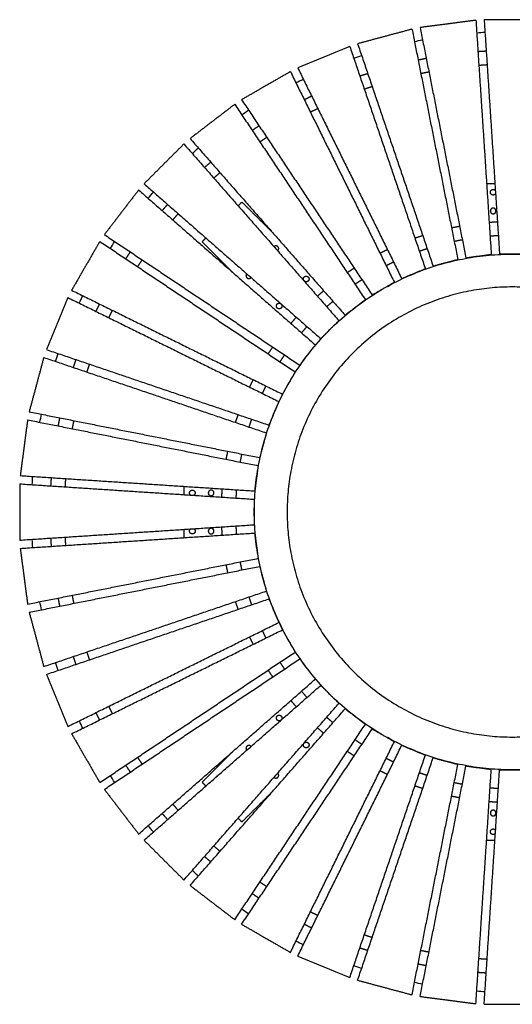
# Model space of a CAD drawing. Units: millimetres. Extents: x -1050 to 1050, y -1050 to 1050.
# Drawn here: x -1050 to 0, y -1050 to 1050 of the extents above; entities that cross this region are included whole.
import ezdxf

# ---------------------------------------------------------------- set-up
doc = ezdxf.new("R2010")
doc.units = ezdxf.units.MM
doc.layers.add('DIM', color=7, linetype='Continuous', true_color=0x000000)

msp = doc.modelspace()

# ---------------------------------------------------------------- linework, layer by layer
at = {"layer": 'DIM', "color": 18, "lineweight": -3, "true_color": 0x000000}
for points, degree in [([(-60, 1050), (-43.6, 800), (-27.2, 550)], 2), ([(60, 1050), (0, 1050), (-60, 1050)], 2), ([(-213.8, 1029.8), (-271.8, 1014.2), (-329.7, 998.7)], 2), ([(-213.8, 1029.8), (-164.9, 784), (-116, 538.3)], 2), ([(-77.6, 1048.8), (-137.1, 1041), (-196.5, 1033.2)], 2), ([(-196.5, 1033.2), (-147.7, 787.5), (-98.8, 541.7)], 2), ([(-77.6, 1048.8), (-61.2, 798.8), (-44.8, 548.8)], 2), ([(-75.8, 1022.2), (-70, 1022.6), (-64.1, 1023), (-58.3, 1023.3)], 3), ([(-346.4, 993), (-401.8, 970.1), (-457.3, 947.1)], 2), ([(-346.4, 993), (-265.9, 755.8), (-185.3, 518.6)], 2), ([(-329.7, 998.7), (-249.2, 761.5), (-168.7, 524.2)], 2), ([(-208.6, 1003.6), (-202.8, 1004.7), (-197.1, 1005.9), (-191.3, 1007)], 3), ([(-337.8, 967.7), (-332.3, 969.7), (-326.7, 971.6), (-321.1, 973.4)], 3), ([(-457.3, 947.1), (-346.4, 722.4), (-235.6, 497.7)], 2), ([(-473, 939.3), (-525, 909.3), (-577, 879.3)], 2), ([(-473, 939.3), (-362.2, 714.6), (-251.4, 489.9)], 2), ([(-461.2, 915.4), (-456, 918), (-450.7, 920.6), (-445.4, 923.2)], 3), ([(-591.6, 869.5), (-639.2, 833), (-686.8, 796.5)], 2), ([(-591.6, 869.5), (-452.4, 661.2), (-313.2, 452.9)], 2), ([(-577, 879.3), (-437.8, 671), (-298.6, 462.7)], 2), ([(-576.8, 847.3), (-571.9, 850.6), (-567, 853.9), (-562.1, 857.1)], 3), ([(-700, 784.9), (-742.5, 742.5), (-784.9, 700)], 2), ([(-700, 784.9), (-534.8, 596.5), (-369.7, 408.2)], 2), ([(-686.8, 796.5), (-521.6, 608.1), (-356.4, 419.8)], 2), ([(-682.4, 764.8), (-678, 768.7), (-673.6, 772.6), (-669.2, 776.4)], 3), ([(-784.9, 700), (-596.5, 534.8), (-408.2, 369.7)], 2), ([(-37.1, 700), (-45.9, 700), (-54.7, 700)], 2), ([(-796.5, 686.8), (-833, 639.2), (-869.5, 591.6)], 2), ([(-796.5, 686.8), (-608.1, 521.6), (-419.8, 356.4)], 2), ([(-776.4, 669.2), (-772.6, 673.6), (-768.7, 678), (-764.8, 682.4)], 3), ([(-576.3, 661.1), (-580.3, 657.1), (-584.4, 653)], 2), ([(-576.3, 661.1), (-543, 627.9), (-509.7, 594.6)], 2), ([(-869.5, 591.6), (-661.2, 452.4), (-452.9, 313.2)], 2), ([(-879.3, 577), (-909.3, 525), (-939.3, 473)], 2), ([(-879.3, 577), (-671, 437.8), (-462.7, 298.6)], 2), ([(-857.1, 562.1), (-853.9, 567), (-850.6, 571.9), (-847.3, 576.8)], 3), ([(-653, 584.4), (-657.1, 580.3), (-661.1, 576.3)], 2), ([(-661.1, 576.3), (-627.9, 543), (-594.6, 509.7)], 2), ([(-44.8, 548.8), (-71.8, 545.3), (-98.8, 541.7)], 2), ([(27.2, 550), (0, 550), (-27.2, 550)], 2), ([(-116, 538.3), (-142.4, 531.3), (-168.7, 524.2)], 2), ([(-185.3, 518.6), (-210.5, 508.1), (-235.6, 497.7)], 2), ([(-251.4, 489.9), (-275, 476.3), (-298.6, 462.7)], 2), ([(-939.3, 473), (-714.6, 362.2), (-489.9, 251.4)], 2), ([(-947.1, 457.3), (-970.1, 401.8), (-993, 346.4)], 2), ([(-947.1, 457.3), (-722.4, 346.4), (-497.7, 235.6)], 2), ([(-923.2, 445.4), (-920.6, 450.7), (-918, 456), (-915.4, 461.2)], 3), ([(-313.2, 452.9), (-334.8, 436.3), (-356.4, 419.8)], 2), ([(-369.7, 408.2), (-388.9, 388.9), (-408.2, 369.7)], 2), ([(-993, 346.4), (-755.8, 265.9), (-518.6, 185.3)], 2), ([(-973.4, 321.1), (-971.6, 326.7), (-969.7, 332.3), (-967.7, 337.8)], 3), ([(-419.8, 356.4), (-436.3, 334.8), (-452.9, 313.2)], 2), ([(-998.7, 329.7), (-1014.2, 271.8), (-1029.8, 213.8)], 2), ([(-998.7, 329.7), (-761.5, 249.2), (-524.2, 168.7)], 2), ([(-462.7, 298.6), (-476.3, 275), (-489.9, 251.4)], 2), ([(-497.7, 235.6), (-508.1, 210.5), (-518.6, 185.3)], 2), ([(-1029.8, 213.8), (-784, 164.9), (-538.3, 116)], 2), ([(-1033.2, 196.5), (-1041, 137.1), (-1048.8, 77.6)], 2), ([(-1033.2, 196.5), (-787.5, 147.7), (-541.7, 98.8)], 2), ([(-1007, 191.3), (-1005.9, 197.1), (-1004.7, 202.8), (-1003.6, 208.6)], 3), ([(-524.2, 168.7), (-531.3, 142.4), (-538.3, 116)], 2), ([(-541.7, 98.8), (-545.3, 71.8), (-548.8, 44.8)], 2), ([(-1048.8, 77.6), (-798.8, 61.2), (-548.8, 44.8)], 2), ([(-1023.3, 58.3), (-1023, 64.1), (-1022.6, 70), (-1022.2, 75.8)], 3), ([(-1050, 60), (-800, 43.6), (-550, 27.2)], 2), ([(-1050, 60), (-1050, 0), (-1050, -60)], 2), ([(-700, 54.7), (-700, 45.9), (-700, 37.1)], 2), ([(-550, 27.2), (-550, 0), (-550, -27.2)], 2), ([(-1050, -60), (-800, -43.6), (-550, -27.2)], 2), ([(-700, -37.1), (-700, -45.9), (-700, -54.7)], 2), ([(-1048.8, -77.6), (-798.8, -61.2), (-548.8, -44.8)], 2), ([(-1022.2, -75.8), (-1022.6, -70), (-1023, -64.1), (-1023.3, -58.3)], 3), ([(-548.8, -44.8), (-545.3, -71.8), (-541.7, -98.8)], 2), ([(-1048.8, -77.6), (-1041, -137.1), (-1033.2, -196.5)], 2), ([(-1033.2, -196.5), (-787.5, -147.7), (-541.7, -98.8)], 2), ([(-1029.8, -213.8), (-784, -164.9), (-538.3, -116)], 2), ([(-538.3, -116), (-531.3, -142.4), (-524.2, -168.7)], 2), ([(-998.7, -329.7), (-761.5, -249.2), (-524.2, -168.7)], 2), ([(-993, -346.4), (-755.8, -265.9), (-518.6, -185.3)], 2), ([(-518.6, -185.3), (-508.1, -210.5), (-497.7, -235.6)], 2), ([(-1003.6, -208.6), (-1004.7, -202.8), (-1005.9, -197.1), (-1007, -191.3)], 3), ([(-511.4, -202.5), (-505, -218.5), (-497.9, -234.3), (-490.1, -249.7)], 3), ([(-1029.8, -213.8), (-1014.2, -271.8), (-998.7, -329.7)], 2), ([(-947.1, -457.3), (-722.4, -346.4), (-497.7, -235.6)], 2), ([(-939.3, -473), (-714.6, -362.2), (-489.9, -251.4)], 2), ([(-489.9, -251.4), (-476.3, -275), (-462.7, -298.6)], 2), ([(-525.2, -268.8), (-525.4, -268.5), (-525.5, -268.2), (-525.7, -267.9)], 3), ([(-879.3, -577), (-671, -437.8), (-462.7, -298.6)], 2), ([(-869.5, -591.6), (-661.2, -452.4), (-452.9, -313.2)], 2), ([(-452.9, -313.2), (-436.3, -334.8), (-419.8, -356.4)], 2), ([(-967.7, -337.8), (-969.7, -332.3), (-971.6, -326.7), (-973.4, -321.1)], 3), ([(-993, -346.4), (-970.1, -401.8), (-947.1, -457.3)], 2), ([(-796.5, -686.8), (-608.1, -521.6), (-419.8, -356.4)], 2), ([(-784.9, -700), (-596.5, -534.8), (-408.2, -369.7)], 2), ([(-408.2, -369.7), (-388.9, -388.9), (-369.7, -408.2)], 2), ([(-700, -784.9), (-534.8, -596.5), (-369.7, -408.2)], 2), ([(-686.8, -796.5), (-521.6, -608.1), (-356.4, -419.8)], 2), ([(-356.4, -419.8), (-334.8, -436.3), (-313.2, -452.9)], 2), ([(-915.4, -461.2), (-918, -456), (-920.6, -450.7), (-923.2, -445.4)], 3), ([(-591.6, -869.5), (-452.4, -661.2), (-313.2, -452.9)], 2), ([(-939.3, -473), (-909.3, -525), (-879.3, -577)], 2), ([(-577, -879.3), (-437.8, -671), (-298.6, -462.7)], 2), ([(-298.6, -462.7), (-275, -476.3), (-251.4, -489.9)], 2), ([(-473, -939.3), (-362.2, -714.6), (-251.4, -489.9)], 2), ([(-457.3, -947.1), (-346.4, -722.4), (-235.6, -497.7)], 2), ([(-235.6, -497.7), (-210.5, -508.1), (-185.3, -518.6)], 2), ([(-661.1, -576.3), (-627.9, -543), (-594.6, -509.7)], 2), ([(-346.4, -993), (-265.9, -755.8), (-185.3, -518.6)], 2), ([(-329.7, -998.7), (-249.2, -761.5), (-168.7, -524.2)], 2), ([(-168.7, -524.2), (-142.4, -531.3), (-116, -538.3)], 2), ([(-213.8, -1029.8), (-164.9, -784), (-116, -538.3)], 2), ([(-196.5, -1033.2), (-147.7, -787.5), (-98.8, -541.7)], 2), ([(-98.8, -541.7), (-71.8, -545.3), (-44.8, -548.8)], 2), ([(-847.3, -576.8), (-850.6, -571.9), (-853.9, -567), (-857.1, -562.1)], 3), ([(-77.6, -1048.8), (-61.2, -798.8), (-44.8, -548.8)], 2), ([(-60, -1050), (-43.6, -800), (-27.2, -550)], 2), ([(-27.2, -550), (0, -550), (27.2, -550)], 2), ([(-661.1, -576.3), (-657.1, -580.3), (-653, -584.4)], 2), ([(-869.5, -591.6), (-833, -639.2), (-796.5, -686.8)], 2), ([(-576.3, -661.1), (-543, -627.9), (-509.7, -594.6)], 2), ([(-764.8, -682.4), (-768.7, -678), (-772.6, -673.6), (-776.4, -669.2)], 3), ([(-584.4, -653), (-580.3, -657.1), (-576.3, -661.1)], 2), ([(-784.9, -700), (-742.5, -742.5), (-700, -784.9)], 2), ([(-54.7, -700), (-45.9, -700), (-37.1, -700)], 2), ([(-669.2, -776.4), (-673.6, -772.6), (-678, -768.7), (-682.4, -764.8)], 3), ([(-686.8, -796.5), (-639.2, -833), (-591.6, -869.5)], 2), ([(-562.1, -857.1), (-567, -853.9), (-571.9, -850.6), (-576.8, -847.3)], 3), ([(-577, -879.3), (-525, -909.3), (-473, -939.3)], 2), ([(-445.4, -923.2), (-450.7, -920.6), (-456, -918), (-461.2, -915.4)], 3), ([(-457.3, -947.1), (-401.8, -970.1), (-346.4, -993)], 2), ([(-321.1, -973.4), (-326.7, -971.6), (-332.3, -969.7), (-337.8, -967.7)], 3), ([(-329.7, -998.7), (-271.8, -1014.2), (-213.8, -1029.8)], 2), ([(-191.3, -1007), (-197.1, -1005.9), (-202.8, -1004.7), (-208.6, -1003.6)], 3), ([(-58.3, -1023.3), (-64.1, -1023), (-70, -1022.6), (-75.8, -1022.2)], 3), ([(-196.5, -1033.2), (-137.1, -1041), (-77.6, -1048.8)], 2), ([(-60, -1050), (0, -1050), (60, -1050)], 2)]:
    msp.add_open_spline(points, degree=degree, dxfattribs=at)
for points, weights in [([(-200.8, 964.3), (-192.2, 966.1), (-183.5, 967.8)], [0.974259669349, 0.975078533954, 0.975976007852]), ([(-73.2, 982.3), (-64.4, 982.9), (-55.6, 983.4)], [0.990612263407, 0.992035067814, 0.993539229105]), ([(-53.7, 953.5), (-62.5, 953), (-71.2, 952.3)], [0.993586863407, 0.992033641771, 0.990567022371]), ([(-324.9, 929.9), (-316.6, 932.8), (-308.3, 935.5)], [0.966501216548, 0.966745394464, 0.967066846863]), ([(-177.7, 938.3), (-186.3, 936.7), (-194.9, 934.9)], [0.976004408788, 0.975077475255, 0.974234164638]), ([(-298.6, 907.1), (-307, 904.4), (-315.3, 901.5)], [0.967077064657, 0.966744155298, 0.966493498395]), ([(-443.5, 879.5), (-435.7, 883.5), (-427.7, 887.3)], [0.967066651099, 0.966745228308, 0.966501077079]), ([(-414.5, 860.4), (-422.4, 856.6), (-430.3, 852.6)], [0.966493387285, 0.966743950255, 0.967076716001]), ([(-554.5, 814.1), (-547.3, 819), (-539.9, 823.9)], [0.975975529967, 0.975078064209, 0.974259209984]), ([(-523.2, 798.9), (-530.6, 794.1), (-537.9, 789.1)], [0.974233817295, 0.975077138254, 0.976004087596]), ([(-656, 734.7), (-649.5, 740.6), (-642.8, 746.3)], [0.993538695319, 0.992034011139, 0.99061074198]), ([(-623, 723.8), (-629.7, 718), (-636.3, 712.2)], [0.990566523454, 0.992032769723, 0.993585575906]), ([(-746.3, 642.8), (-740.6, 649.5), (-734.7, 656)], [0.990612022461, 0.992034976186, 0.993539304661]), ([(-712.2, 636.3), (-718, 629.7), (-723.8, 623)], [0.993586140021, 0.99203364664, 0.990567676551]), ([(-129.6, 606.3), (-121, 608.1), (-112.3, 609.7)], [0.976235969975, 0.977503758867, 0.978970579819]), ([(-49.3, 618), (-40.6, 618.7), (-31.8, 619.2)], [0.992274623839, 0.994502541342, 0.996936296917]), ([(-207.6, 584.2), (-199.3, 587.2), (-190.9, 589.9)], [0.968796540738, 0.96914932423, 0.969697763639]), ([(-29.8, 589.2), (-38.6, 588.8), (-47.4, 588.1)], [0.99706152827, 0.994497439036, 0.992160834467]), ([(-106.5, 580.3), (-115.1, 578.7), (-123.7, 576.9)], [0.979044887612, 0.977498642439, 0.976172057002]), ([(-823.9, 539.9), (-819, 547.3), (-814.1, 554.5)], [0.97425957507, 0.975078482289, 0.975976007852]), ([(-282.1, 552.1), (-274.2, 556.1), (-266.3, 559.9)], [0.969697391917, 0.969149186704, 0.968796517626]), ([(-181.3, 561.5), (-189.7, 558.8), (-198, 555.8)], [0.969725641782, 0.969144277259, 0.968778850045]), ([(-789.1, 537.9), (-794.1, 530.6), (-798.9, 523.2)], [0.976004261382, 0.975077258095, 0.97423389151]), ([(-253, 533), (-261, 529.2), (-268.8, 525.2)], [0.96877865993, 0.969144023913, 0.969725316862]), ([(-351.7, 510.6), (-344.5, 515.6), (-337.1, 520.3)], [0.978969564924, 0.977503195205, 0.976235753785]), ([(-320.4, 495.4), (-327.8, 490.6), (-335.1, 485.6)], [0.976171622208, 0.977498029713, 0.979044049953]), ([(-415.4, 460.3), (-408.8, 466.2), (-402.1, 471.9)], [0.996935315769, 0.994501233224, 0.992273051082]), ([(-887.3, 427.7), (-883.5, 435.7), (-879.5, 443.5)], [0.96650114784, 0.966745324194, 0.967066780925]), ([(-382.3, 449.3), (-389.1, 443.6), (-395.6, 437.7)], [0.99215947832, 0.99449613443, 0.997060298095]), ([(-852.6, 430.3), (-856.5, 422.4), (-860.4, 414.5)], [0.967076901296, 0.966744146118, 0.966493577189]), ([(-471.9, 402.1), (-466.2, 408.8), (-460.3, 415.4)], [0.992274224517, 0.994502564651, 0.996936824368]), ([(-437.7, 395.6), (-443.6, 389.1), (-449.3, 382.4)], [0.997060518042, 0.994497419653, 0.992161638094]), ([(-520.3, 337.1), (-515.6, 344.5), (-510.6, 351.7)], [0.976235889162, 0.977503433516, 0.978969935147]), ([(-935.5, 308.3), (-932.8, 316.6), (-929.9, 324.9)], [0.967066780682, 0.966745324102, 0.96650114784]), ([(-901.5, 315.3), (-904.4, 307), (-907.1, 298.6)], [0.966493436963, 0.966744053003, 0.967076901296]), ([(-485.6, 335.1), (-490.6, 327.8), (-495.4, 320.4)], [0.979044732409, 0.977498331996, 0.976171638562]), ([(-559.9, 266.3), (-556.1, 274.2), (-552.1, 282.1)], [0.968796594249, 0.969149272328, 0.969697472967]), ([(-525.2, 268.8), (-529.2, 261), (-533, 253)], [0.969725739318, 0.969144230772, 0.968778753075]), ([(-967.8, 183.5), (-966.1, 192.2), (-964.3, 200.8)], [0.975975870387, 0.975078419578, 0.97425957507]), ([(-934.9, 194.9), (-936.7, 186.3), (-938.3, 177.7)], [0.974233666067, 0.975077128198, 0.9760042482]), ([(-589.9, 190.9), (-587.2, 199.3), (-584.2, 207.6)], [0.969697472968, 0.969149222254, 0.968796529821]), ([(-555.8, 198), (-558.8, 189.7), (-561.5, 181.3)], [0.968778669524, 0.969144064647, 0.969725422196]), ([(-609.7, 112.3), (-608.1, 121), (-606.3, 129.6)], [0.978969802925, 0.977503056891, 0.976235336891]), ([(-576.9, 123.7), (-578.7, 115.1), (-580.3, 106.5)], [0.976171622208, 0.97749822216, 0.979044498579]), ([(-983.4, 55.6), (-982.9, 64.4), (-982.3, 73.2)], [0.993538684024, 0.992034410745, 0.990611508061]), ([(-952.3, 71.2), (-953, 62.5), (-953.5, 53.7)], [0.990566893047, 0.992033231763, 0.993586140021]), ([(-619.2, 31.8), (-618.7, 40.6), (-618, 49.3)], [0.996936296917, 0.994502035379, 0.992273697507]), ([(-588.1, 47.4), (-588.8, 38.6), (-589.2, 29.8)], [0.992160784408, 0.994496951265, 0.997060518042]), ([(-618, -49.3), (-618.7, -40.6), (-619.2, -31.8)], [0.992273697507, 0.994502035379, 0.996936296917]), ([(-589.2, -29.8), (-588.8, -38.6), (-588.1, -47.4)], [0.997060835121, 0.994497095741, 0.992160784408]), ([(-982.3, -73.2), (-982.9, -64.4), (-983.4, -55.6)], [0.990611508061, 0.992034461157, 0.993538790613]), ([(-953.5, -53.7), (-953, -62.5), (-952.3, -71.2)], [0.993586739583, 0.992033514831, 0.990566893047]), ([(-606.3, -129.6), (-608.1, -121), (-609.7, -112.3)], [0.976235885316, 0.977503374149, 0.978969802925]), ([(-580.3, -106.5), (-578.7, -115.1), (-576.9, -123.7)], [0.979044612001, 0.977498270814, 0.976171622208]), ([(-964.3, -200.8), (-966.1, -192.2), (-967.8, -183.5)], [0.97425957507, 0.97507850242, 0.975976051978]), ([(-938.3, -177.7), (-936.7, -186.3), (-934.9, -194.9)], [0.9760042482, 0.975077252098, 0.97423389151]), ([(-561.5, -181.3), (-558.8, -189.7), (-555.8, -198)], [0.969725492991, 0.96914413438, 0.968778729215]), ([(-584.2, -207.6), (-587.2, -199.3), (-589.9, -190.9)], [0.968796529821, 0.969149222254, 0.969697472968]), ([(-552.1, -282.1), (-556.1, -274.2), (-559.9, -266.3)], [0.969697472967, 0.969149222254, 0.968796529821]), ([(-533, -253), (-529.2, -261), (-525.2, -268.8)], [0.968778729215, 0.96914413438, 0.969725492991]), ([(-929.9, -324.9), (-932.8, -316.6), (-935.5, -308.3)], [0.96650114784, 0.966745324102, 0.967066780682]), ([(-907.1, -298.6), (-904.4, -307), (-901.5, -315.3)], [0.967076901296, 0.966744093797, 0.966493498395]), ([(-495.4, -320.4), (-490.6, -327.8), (-485.6, -335.1)], [0.976171622208, 0.977498311711, 0.97904470734]), ([(-510.6, -351.7), (-515.6, -344.5), (-520.3, -337.1)], [0.978969802925, 0.977503358219, 0.976235857779]), ([(-449.3, -382.4), (-443.6, -389.1), (-437.7, -395.6)], [0.992160784408, 0.994496951265, 0.997060518042]), ([(-860.4, -414.5), (-856.5, -422.4), (-852.6, -430.3)], [0.966493498395, 0.966744093797, 0.967076901296]), ([(-460.3, -415.4), (-466.2, -408.8), (-471.9, -402.1)], [0.996936296917, 0.994502035379, 0.992273697507]), ([(-879.5, -443.5), (-883.5, -435.7), (-887.3, -427.7)], [0.967066780682, 0.966745324102, 0.96650114784]), ([(-395.6, -437.7), (-389.1, -443.6), (-382.4, -449.3)], [0.997060518042, 0.994496951265, 0.992160784408]), ([(-402.1, -471.9), (-408.8, -466.2), (-415.4, -460.3)], [0.992273311783, 0.994501824693, 0.996936296917]), ([(-335.1, -485.6), (-327.8, -490.6), (-320.4, -495.4)], [0.979044612001, 0.977497967278, 0.976171101391]), ([(-798.9, -523.2), (-794.1, -530.6), (-789.1, -537.9)], [0.97423389151, 0.975077252098, 0.9760042482]), ([(-337.1, -520.3), (-344.5, -515.6), (-351.7, -510.6)], [0.976235696469, 0.97750307047, 0.978969353021]), ([(-814.1, -554.5), (-819, -547.3), (-823.9, -539.9)], [0.975976007852, 0.975078482289, 0.97425957507]), ([(-268.8, -525.2), (-261, -529.2), (-253, -533)], [0.969725492991, 0.96914413438, 0.968778729215]), ([(-266.3, -559.9), (-274.2, -556.1), (-282.1, -552.1)], [0.968796529821, 0.969149180578, 0.969697343403]), ([(-198, -555.8), (-189.7, -558.8), (-181.3, -561.5)], [0.968778781422, 0.96914417591, 0.969725492991]), ([(-190.9, -589.9), (-199.3, -587.2), (-207.6, -584.2)], [0.969697891508, 0.969149426218, 0.968796619037]), ([(-123.7, -576.9), (-115.1, -578.7), (-106.5, -580.3)], [0.976172182801, 0.977498666573, 0.979044772967]), ([(-112.3, -609.7), (-121, -608.1), (-129.6, -606.3)], [0.978969802925, 0.977503388552, 0.976235910214]), ([(-47.4, -588.1), (-38.6, -588.8), (-29.8, -589.2)], [0.992161167779, 0.994497461244, 0.997061175644]), ([(-723.8, -623), (-718, -629.7), (-712.2, -636.3)], [0.990566893047, 0.992033231763, 0.993586140021]), ([(-31.8, -619.2), (-40.6, -618.7), (-49.3, -618)], [0.996936988248, 0.99450258524, 0.992274124886]), ([(-734.7, -656), (-740.6, -649.5), (-746.3, -642.8)], [0.993538790613, 0.992034461157, 0.990611508061]), ([(-636.3, -712.2), (-629.7, -718), (-623, -723.8)], [0.993586140021, 0.992032914626, 0.990566294135]), ([(-642.8, -746.3), (-649.5, -740.6), (-656, -734.7)], [0.990611508061, 0.992034461157, 0.993538790613]), ([(-537.9, -789.1), (-530.6, -794.1), (-523.2, -798.9)], [0.9760042482, 0.975077252098, 0.97423389151]), ([(-539.9, -823.9), (-547.3, -819), (-554.5, -814.1)], [0.974259353367, 0.975078176216, 0.975975603253]), ([(-430.3, -852.6), (-422.4, -856.5), (-414.5, -860.4)], [0.967076900346, 0.966744093439, 0.966493498395]), ([(-427.7, -887.3), (-435.7, -883.5), (-443.5, -879.5)], [0.96650114784, 0.966745324102, 0.967066780682]), ([(-315.3, -901.5), (-307, -904.4), (-298.6, -907.1)], [0.966493498395, 0.966744093797, 0.967076901296]), ([(-308.3, -935.5), (-316.6, -932.8), (-324.9, -929.9)], [0.967066780682, 0.966745324102, 0.96650114784]), ([(-194.9, -934.9), (-186.3, -936.7), (-177.7, -938.3)], [0.974233928878, 0.975077463039, 0.976004666775]), ([(-183.5, -967.8), (-192.2, -966.1), (-200.8, -964.3)], [0.975976007852, 0.975078619218, 0.97425982494]), ([(-71.2, -952.3), (-62.5, -953), (-53.7, -953.5)], [0.990566893047, 0.992033231763, 0.993586140021]), ([(-55.6, -983.4), (-64.4, -982.9), (-73.2, -982.3)], [0.99353959666, 0.9920351767, 0.990612140533])]:
    msp.add_rational_spline(points, weights, degree=2, dxfattribs=at)
for points, weights, knots in [([(-35.7, 678.8), (-37.4, 676), (-40.8, 676), (-46.8, 676), (-46.8, 682), (-46.8, 688), (-40.8, 688), (-37.9, 688), (-36.1, 685.8)], [0.864358403005, 0.813774533995, 1, 0.707106781187, 1, 0.707106781187, 1, 0.837069208452, 0.85540886722], [3.432377, 3.432377, 3.432377, 9.424778, 9.424778, 18.849556, 18.849556, 28.274334, 28.274334, 33.517154, 33.517154, 33.517154]), ([(-563.3, 629), (-563.8, 629.9), (-564.4, 630.6), (-564.9, 631), (-565.3, 631.3)], [0.900722163446, 0.936666006087, 1, 0.961502378669, 0.933124942804], [16.811582, 16.811582, 16.811582, 18.849556, 18.849556, 20.08834, 20.08834, 20.08834]), ([(-34.8, 642), (-34.8, 636), (-40.8, 636), (-46.8, 636), (-46.8, 642), (-46.8, 648), (-40.8, 648), (-34.8, 648), (-34.8, 642)], [1, 0.707106781187, 1, 0.707106781187, 1, 0.707106781187, 1, 0.707106781187, 1], [-37.699112, -37.699112, -37.699112, -28.274334, -28.274334, -18.849556, -18.849556, -9.424778, -9.424778, 0, 0, 0]), ([(-500.2, 557), (-499.9, 557.2), (-499.7, 557.4), (-495.5, 561.6), (-499.7, 565.9), (-503.8, 570), (-508.1, 566)], [0.963846883195, 0.980644334532, 1, 0.707106781187, 1, 0.714309775075, 0.985948292333], [8.801947, 8.801947, 8.801947, 9.424778, 9.424778, 18.849556, 18.849556, 28.042554, 28.042554, 28.042554]), ([(-631.3, 565.3), (-631, 564.9), (-630.6, 564.4), (-629.9, 563.8), (-629, 563.3)], [0.933124942769, 0.961502378645, 1, 0.936555278244, 0.900596564768], [-1.238784, -1.238784, -1.238784, 0, 0, 2.041537, 2.041537, 2.041537]), ([(550, 0), (550, 550), (0, 550), (-550, 550), (-550, 0), (-550, -550), (0, -550), (550, -550), (550, 0)], [1, 0.707106781187, 1, 0.707106781187, 1, 0.707106781187, 1, 0.707106781187, 1], [0, 0, 0, 863.93798, 863.93798, 1727.875959, 1727.875959, 2591.813939, 2591.813939, 3455.751919, 3455.751919, 3455.751919]), ([(-566, 508.1), (-570, 503.8), (-565.9, 499.7), (-561.6, 495.5), (-557.4, 499.7), (-557.2, 500), (-557, 500.2)], [0.98602384082, 0.714270052457, 1, 0.707106781187, 1, 0.980491613693, 0.963581970627], [-9.194277, -9.194277, -9.194277, 0, 0, 9.424778, 9.424778, 10.052523, 10.052523, 10.052523]), ([(-443.5, 492.7), (-439.3, 488.4), (-435, 492.7), (-430.8, 496.9), (-435, 501.2), (-439.3, 505.4), (-443.5, 501.2), (-447.8, 496.9), (-443.5, 492.7)], [1, 0.707106781187, 1, 0.707106781187, 1, 0.707106781187, 1, 0.707106781187, 1], [0, 0, 0, 9.424778, 9.424778, 18.849556, 18.849556, 28.274334, 28.274334, 37.699112, 37.699112, 37.699112]), ([(480, 0), (480, -480), (0, -480), (-480, -480), (-480, 0), (-480, 480), (0, 480), (480, 480), (480, 0)], [1, 0.707106781187, 1, 0.707106781187, 1, 0.707106781187, 1, 0.707106781187, 1], [-3455.751919, -3455.751919, -3455.751919, -2591.813939, -2591.813939, -1727.875959, -1727.875959, -863.93798, -863.93798, 0, 0, 0]), ([(-501.2, 435), (-496.9, 430.8), (-492.7, 435), (-488.4, 439.3), (-492.7, 443.5), (-496.9, 447.8), (-501.2, 443.5), (-505.4, 439.3), (-501.2, 435)], [1, 0.707106781187, 1, 0.707106781187, 1, 0.707106781187, 1, 0.707106781187, 1], [0, 0, 0, 9.424778, 9.424778, 18.849556, 18.849556, 28.274334, 28.274334, 37.699112, 37.699112, 37.699112]), ([(-685.8, 36.1), (-688, 37.9), (-688, 40.7), (-688, 46.7), (-682, 46.7), (-676, 46.7), (-676, 40.7), (-676, 37.4), (-678.8, 35.7)], [0.85540886722, 0.837069208452, 1, 0.707106781187, 1, 0.707106781187, 1, 0.813855889474, 0.864314251507], [-33.517154, -33.517154, -33.517154, -28.274334, -28.274334, -18.849556, -18.849556, -9.424778, -9.424778, -3.434995, -3.434995, -3.434995]), ([(-642, 34.7), (-648, 34.7), (-648, 40.7), (-648, 46.7), (-642, 46.7), (-636, 46.7), (-636, 40.7), (-636, 34.7), (-642, 34.7)], [1, 0.707106781187, 1, 0.707106781187, 1, 0.707106781187, 1, 0.707106781187, 1], [0, 0, 0, 9.424778, 9.424778, 18.849556, 18.849556, 28.274334, 28.274334, 37.699112, 37.699112, 37.699112]), ([(-678.8, -35.7), (-676, -37.4), (-676, -40.8), (-676, -46.8), (-682, -46.8), (-688, -46.8), (-688, -40.8), (-688, -37.9), (-685.8, -36.1)], [0.86429955198, 0.813883012485, 1, 0.707106781187, 1, 0.707106781187, 1, 0.837061617455, 0.855410576515], [3.435867, 3.435867, 3.435867, 9.424778, 9.424778, 18.849556, 18.849556, 28.274334, 28.274334, 33.517399, 33.517399, 33.517399]), ([(-642, -34.8), (-636, -34.8), (-636, -40.8), (-636, -46.8), (-642, -46.8), (-648, -46.8), (-648, -40.8), (-648, -34.8), (-642, -34.8)], [1, 0.707106781187, 1, 0.707106781187, 1, 0.707106781187, 1, 0.707106781187, 1], [-37.699112, -37.699112, -37.699112, -28.274334, -28.274334, -18.849556, -18.849556, -9.424778, -9.424778, 0, 0, 0]), ([(-492.7, -443.5), (-488.4, -439.3), (-492.7, -435), (-496.9, -430.8), (-501.2, -435), (-505.4, -439.3), (-501.2, -443.5), (-496.9, -447.8), (-492.7, -443.5)], [1, 0.707106781187, 1, 0.707106781187, 1, 0.707106781187, 1, 0.707106781187, 1], [0, 0, 0, 9.424778, 9.424778, 18.849556, 18.849556, 28.274334, 28.274334, 37.699112, 37.699112, 37.699112]), ([(-557, -500.2), (-557.2, -500), (-557.4, -499.7), (-561.6, -495.5), (-565.9, -499.7), (-570, -503.8), (-566, -508.1)], [0.963581970609, 0.980491613683, 1, 0.707106781187, 1, 0.714284581904, 0.985996204751], [8.797033, 8.797033, 8.797033, 9.424778, 9.424778, 18.849556, 18.849556, 28.043365, 28.043365, 28.043365]), ([(-435, -501.2), (-430.8, -496.9), (-435, -492.7), (-439.3, -488.4), (-443.5, -492.7), (-447.8, -496.9), (-443.5, -501.2), (-439.3, -505.4), (-435, -501.2)], [1, 0.707106781187, 1, 0.707106781187, 1, 0.707106781187, 1, 0.707106781187, 1], [0, 0, 0, 9.424778, 9.424778, 18.849556, 18.849556, 28.274334, 28.274334, 37.699112, 37.699112, 37.699112]), ([(-629, -563.3), (-629.9, -563.8), (-630.6, -564.4), (-631, -564.9), (-631.3, -565.3)], [0.900594663673, 0.936553601103, 1, 0.961627192781, 0.933309055588], [16.807965, 16.807965, 16.807965, 18.849556, 18.849556, 20.084324, 20.084324, 20.084324]), ([(-508.1, -566), (-503.8, -570), (-499.7, -565.9), (-495.5, -561.6), (-499.7, -557.4), (-500, -557.2), (-500.2, -557)], [0.985996204731, 0.714284581915, 1, 0.707106781187, 1, 0.980491613693, 0.963581970627], [-9.193809, -9.193809, -9.193809, 0, 0, 9.424778, 9.424778, 10.052523, 10.052523, 10.052523]), ([(-565.3, -631.3), (-564.9, -631), (-564.4, -630.6), (-563.8, -629.9), (-563.3, -629)], [0.933180995856, 0.961540393542, 1, 0.936666006064, 0.90072216342], [-1.237561, -1.237561, -1.237561, 0, 0, 2.037974, 2.037974, 2.037974]), ([(-34.8, -642), (-34.8, -648), (-40.8, -648), (-46.8, -648), (-46.8, -642), (-46.8, -636), (-40.8, -636), (-34.8, -636), (-34.8, -642)], [1, 0.707106781187, 1, 0.707106781187, 1, 0.707106781187, 1, 0.707106781187, 1], [0, 0, 0, 9.424778, 9.424778, 18.849556, 18.849556, 28.274334, 28.274334, 37.699112, 37.699112, 37.699112]), ([(-36.1, -685.8), (-37.9, -688), (-40.8, -688), (-46.8, -688), (-46.8, -682), (-46.8, -676), (-40.8, -676), (-37.4, -676), (-35.7, -678.8)], [0.855415603254, 0.837039313864, 1, 0.707106781187, 1, 0.707106781187, 1, 0.813774533995, 0.864358403005], [-33.518116, -33.518116, -33.518116, -28.274334, -28.274334, -18.849556, -18.849556, -9.424778, -9.424778, -3.432377, -3.432377, -3.432377])]:
    msp.add_rational_spline(points, weights, degree=2, knots=knots, dxfattribs=at)

doc.saveas('drawing.dxf')
